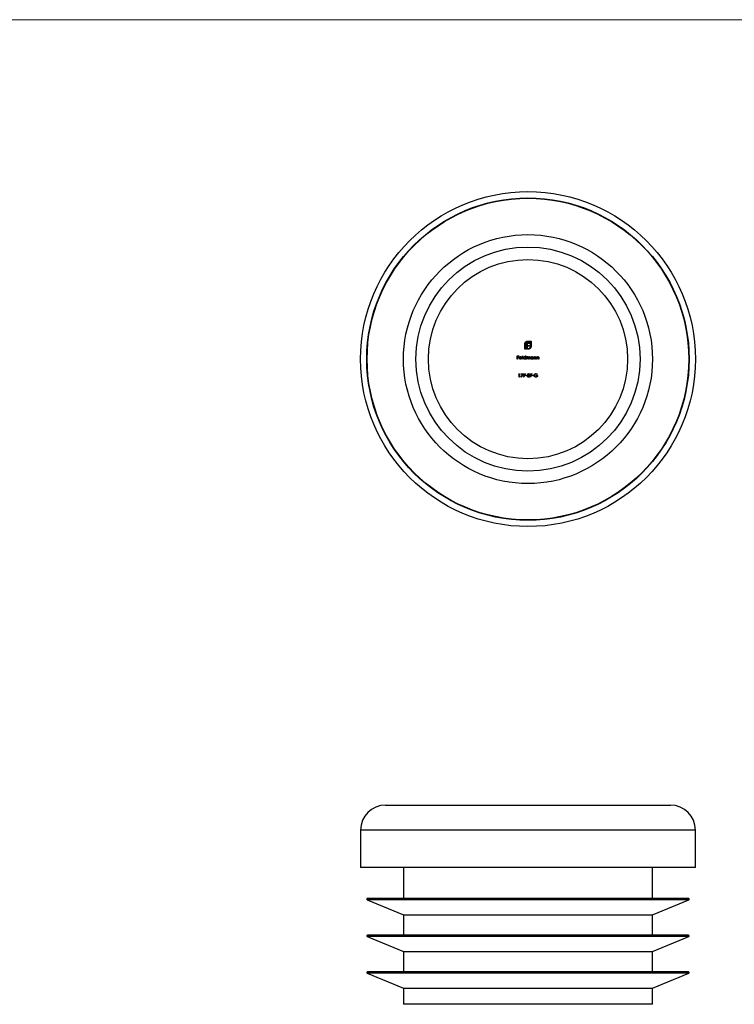
# Model space of a CAD drawing. Units: millimetres. Extents: x 4 to 234, y 4 to 164.
# Drawn here: x 61 to 119, y 85 to 164 of the extents above; entities that cross this region are included whole.
import ezdxf

# ---------------------------------------------------------------- set-up
doc = ezdxf.new("R2010")
doc.units = ezdxf.units.MM
doc.header["$LTSCALE"] = 0.8

msp = doc.modelspace()

# ---------------------------------------------------------------- linework, layer by layer
at = {"color": 7, "linetype": 'Continuous', "lineweight": 18}
msp.add_line((233.6, 164), (4, 164), dxfattribs=at)
at = {"color": 7, "linetype": 'Continuous', "lineweight": 25}
for p, q in [((101.976, 137.537), (101.976, 137.96)), ((102.026, 137.96), (102.026, 137.588)), ((102.095, 137.588), (102.095, 137.883)), ((102.164, 137.895), (102.164, 137.835)), ((102.164, 137.835), (102.357, 137.835)), ((102.164, 137.77), (102.164, 137.537)), ((102.357, 137.77), (102.164, 137.77)), ((102.193, 138.177), (102.473, 138.177)), ((102.423, 138.127), (102.193, 138.127)), ((102.357, 138.002), (102.27, 138.002)), ((102.282, 138.068), (102.357, 138.068)), ((102.357, 138.068), (102.357, 138.002)), ((102.357, 137.835), (102.357, 137.77)), ((102.423, 137.754), (102.423, 138.127)), ((102.473, 138.177), (102.473, 137.754)), ((101.37, 137.002), (101.499, 137.002)), ((101.37, 136.737), (101.37, 137.002)), ((101.394, 136.975), (101.394, 136.893)), ((101.499, 136.975), (101.394, 136.975)), ((101.394, 136.893), (101.499, 136.893)), ((101.394, 136.866), (101.394, 136.737)), ((101.499, 136.866), (101.394, 136.866)), ((101.499, 137.002), (101.499, 136.975)), ((101.499, 136.893), (101.499, 136.866)), ((101.73, 136.829), (101.557, 136.829)), ((101.559, 136.853), (101.706, 136.853)), ((101.774, 137.009), (101.797, 137.009)), ((101.774, 136.737), (101.774, 137.009)), ((101.797, 137.009), (101.797, 136.737)), ((102.164, 137.537), (101.976, 137.537)), ((102.025, 137.009), (102.048, 137.009)), ((102.025, 136.893), (102.025, 137.009)), ((102.026, 137.588), (102.095, 137.588)), ((102.048, 137.009), (102.048, 136.737)), ((102.103, 136.931), (102.126, 136.931)), ((102.103, 136.737), (102.103, 136.931)), ((102.126, 136.931), (102.126, 136.897)), ((102.21, 137.588), (102.257, 137.588)), ((102.21, 137.537), (102.21, 137.588)), ((102.257, 137.537), (102.21, 137.537)), ((102.235, 136.737), (102.235, 136.836)), ((102.367, 136.737), (102.367, 136.842)), ((102.391, 136.842), (102.391, 136.737)), ((102.618, 136.931), (102.642, 136.931)), ((102.618, 136.895), (102.618, 136.931)), ((102.642, 136.931), (102.642, 136.737)), ((102.696, 136.931), (102.72, 136.931)), ((102.696, 136.737), (102.696, 136.931)), ((102.72, 136.931), (102.72, 136.896)), ((102.842, 136.737), (102.842, 136.828)), ((102.866, 136.836), (102.866, 136.737)), ((102.92, 136.931), (102.944, 136.931)), ((102.92, 136.737), (102.92, 136.931)), ((102.944, 136.931), (102.944, 136.896)), ((103.066, 136.737), (103.066, 136.828)), ((103.09, 136.836), (103.09, 136.737)), ((101.394, 136.737), (101.37, 136.737)), ((101.698, 136.799), (101.719, 136.787)), ((101.797, 136.737), (101.774, 136.737)), ((102.025, 136.737), (102.025, 136.771)), ((102.048, 136.737), (102.025, 136.737)), ((102.126, 136.737), (102.103, 136.737)), ((102.126, 136.819), (102.126, 136.737)), ((102.259, 136.737), (102.235, 136.737)), ((102.259, 136.813), (102.259, 136.737)), ((102.391, 136.737), (102.367, 136.737)), ((102.618, 136.737), (102.618, 136.771)), ((102.642, 136.737), (102.618, 136.737)), ((102.72, 136.737), (102.696, 136.737)), ((102.72, 136.807), (102.72, 136.737)), ((102.866, 136.737), (102.842, 136.737)), ((102.944, 136.737), (102.92, 136.737)), ((102.944, 136.807), (102.944, 136.737)), ((103.09, 136.737), (103.066, 136.737)), ((101.487, 135.534), (101.503, 135.561)), ((101.528, 135.534), (101.487, 135.534)), ((101.503, 135.561), (101.551, 135.561)), ((101.528, 135.296), (101.528, 135.534)), ((101.551, 135.296), (101.528, 135.296)), ((101.551, 135.561), (101.551, 135.296)), ((101.667, 135.561), (101.83, 135.561)), ((101.667, 135.534), (101.667, 135.561)), ((101.789, 135.534), (101.667, 135.534)), ((101.67, 135.301), (101.789, 135.534)), ((101.691, 135.29), (101.67, 135.301)), ((101.83, 135.561), (101.691, 135.29)), ((101.87, 135.561), (102.033, 135.561)), ((101.87, 135.534), (101.87, 135.561)), ((101.993, 135.534), (101.87, 135.534)), ((101.874, 135.301), (101.993, 135.534)), ((101.894, 135.29), (101.874, 135.301)), ((102.033, 135.561), (101.894, 135.29)), ((102.057, 135.412), (102.159, 135.412)), ((102.057, 135.385), (102.057, 135.412)), ((102.159, 135.385), (102.057, 135.385)), ((102.159, 135.412), (102.159, 135.385)), ((102.179, 135.296), (102.282, 135.406)), ((102.359, 135.296), (102.179, 135.296)), ((102.213, 135.48), (102.189, 135.48)), ((102.302, 135.394), (102.236, 135.324)), ((102.236, 135.324), (102.359, 135.324)), ((102.359, 135.324), (102.359, 135.296)), ((102.399, 135.561), (102.562, 135.561)), ((102.399, 135.534), (102.399, 135.561)), ((102.522, 135.534), (102.399, 135.534)), ((102.403, 135.301), (102.522, 135.534)), ((102.423, 135.29), (102.403, 135.301)), ((102.562, 135.561), (102.423, 135.29)), ((102.586, 135.412), (102.688, 135.412)), ((102.586, 135.385), (102.586, 135.412)), ((102.688, 135.385), (102.586, 135.385)), ((102.688, 135.412), (102.688, 135.385)), ((102.885, 135.425), (102.996, 135.425)), ((102.885, 135.398), (102.885, 135.425)), ((102.973, 135.398), (102.885, 135.398)), ((102.98, 135.516), (102.959, 135.497)), ((90.776, 100.91), (102.226, 100.91)), ((102.226, 100.91), (113.676, 100.91)), ((88.776, 98.91), (88.776, 95.91)), ((115.676, 95.91), (115.676, 98.91)), ((115.676, 95.91), (88.776, 95.91)), ((92.226, 95.91), (92.226, 93.41)), ((112.226, 93.41), (112.226, 95.91)), ((115.126, 93.41), (89.326, 93.41)), ((89.307, 93.314), (92.226, 92.11)), ((112.226, 92.11), (115.146, 93.314)), ((92.226, 92.11), (92.226, 90.46)), ((92.226, 92.11), (112.226, 92.11)), ((112.226, 90.46), (112.226, 92.11)), ((89.307, 90.364), (92.226, 89.16)), ((115.126, 90.46), (89.326, 90.46)), ((112.226, 89.16), (115.146, 90.364)), ((92.226, 89.16), (92.226, 87.51)), ((92.226, 89.16), (112.226, 89.16)), ((112.226, 87.51), (112.226, 89.16)), ((89.307, 87.414), (92.226, 86.21)), ((115.126, 87.51), (89.326, 87.51)), ((112.226, 86.21), (115.146, 87.414)), ((92.226, 86.21), (92.226, 84.91)), ((92.226, 86.21), (112.226, 86.21)), ((112.226, 84.91), (112.226, 86.21)), ((112.226, 84.91), (92.226, 84.91))]:
    msp.add_line(p, q, dxfattribs=at)
at = {"color": 8, "linetype": 'Continuous', "lineweight": 25}
for p, q in [((102.226, 98.91), (88.776, 98.91)), ((115.676, 98.91), (102.226, 98.91)), ((115.146, 93.314), (89.307, 93.314)), ((115.146, 90.364), (89.307, 90.364)), ((115.146, 87.414), (89.307, 87.414))]:
    msp.add_line(p, q, dxfattribs=at)
at = {"color": 7, "linetype": 'Continuous', "lineweight": 25}
for radius in [13.45, 12.95, 12.919, 10, 9, 8]:
    msp.add_circle((102.226, 136.737), radius, dxfattribs=at)
for centre, radius, start, end in [((90.776, 98.91), 2, 90, 180), ((113.676, 98.91), 2, 0, 90), ((89.326, 93.36), 0.05, 90, 247.5895), ((115.126, 93.36), 0.05, 292.4105, 90), ((89.326, 90.41), 0.05, 90, 247.5895), ((115.126, 90.41), 0.05, 292.4105, 90), ((89.326, 87.46), 0.05, 90, 247.5895), ((115.126, 87.46), 0.05, 292.4105, 90)]:
    msp.add_arc(centre, radius, start, end, dxfattribs=at)
for points, knots in [([(101.976, 137.96), (101.976, 137.965), (101.976, 137.975), (101.978, 137.989), (101.98, 138.003), (101.983, 138.016), (101.987, 138.029), (101.992, 138.042), (101.998, 138.055), (102.002, 138.063), (102.004, 138.067)], [0, 0, 0, 0, 0.1288, 0.254741, 0.380424, 0.504505, 0.627058, 0.750037, 0.87449, 1, 1, 1, 1]), ([(102.004, 138.067), (102.009, 138.075), (102.019, 138.09), (102.036, 138.111), (102.056, 138.129), (102.071, 138.139), (102.078, 138.144)], [0, 0, 0, 0, 0.254826, 0.504288, 0.751348, 1, 1, 1, 1]), ([(102.075, 138.077), (102.071, 138.073), (102.063, 138.065), (102.053, 138.052), (102.045, 138.038), (102.038, 138.024), (102.033, 138.009), (102.029, 137.993), (102.027, 137.977), (102.026, 137.966), (102.026, 137.96)], [0, 0, 0, 0, 0.129915, 0.255445, 0.378155, 0.500435, 0.622184, 0.744977, 0.870585, 1, 1, 1, 1]), ([(102.193, 138.127), (102.187, 138.127), (102.176, 138.126), (102.16, 138.124), (102.144, 138.12), (102.129, 138.115), (102.114, 138.108), (102.1, 138.099), (102.087, 138.089), (102.079, 138.081), (102.075, 138.077)], [0, 0, 0, 0, 0.128192, 0.253581, 0.375445, 0.496964, 0.619391, 0.743632, 0.869932, 1, 1, 1, 1]), ([(102.078, 138.144), (102.082, 138.147), (102.091, 138.152), (102.104, 138.158), (102.118, 138.164), (102.127, 138.167), (102.132, 138.169)], [0, 0, 0, 0, 0.2494, 0.49827, 0.747737, 1, 1, 1, 1]), ([(102.095, 137.883), (102.095, 137.891), (102.095, 137.906), (102.097, 137.927), (102.101, 137.946), (102.104, 137.959), (102.106, 137.965)], [0, 0, 0, 0, 0.275237, 0.531322, 0.773051, 1, 1, 1, 1]), ([(102.106, 137.965), (102.108, 137.97), (102.112, 137.981), (102.12, 137.996), (102.129, 138.01), (102.137, 138.018), (102.141, 138.022)], [0, 0, 0, 0, 0.2650466, 0.5182727, 0.7624608, 1, 1, 1, 1]), ([(102.132, 138.169), (102.137, 138.17), (102.147, 138.173), (102.162, 138.175), (102.177, 138.177), (102.187, 138.177), (102.193, 138.177)], [0, 0, 0, 0, 0.249899, 0.497823, 0.747495, 1, 1, 1, 1]), ([(102.141, 138.022), (102.145, 138.026), (102.153, 138.033), (102.167, 138.043), (102.183, 138.051), (102.194, 138.055), (102.2, 138.057)], [0, 0, 0, 0, 0.241121, 0.485131, 0.736363, 1, 1, 1, 1]), ([(102.171, 137.941), (102.17, 137.937), (102.167, 137.93), (102.166, 137.919), (102.164, 137.907), (102.164, 137.899), (102.164, 137.895)], [0, 0, 0, 0, 0.229658, 0.472889, 0.727659, 1, 1, 1, 1]), ([(102.192, 137.974), (102.189, 137.972), (102.185, 137.967), (102.18, 137.959), (102.174, 137.95), (102.172, 137.944), (102.171, 137.941)], [0, 0, 0, 0, 0.2455892, 0.4905057, 0.7406289, 1, 1, 1, 1]), ([(102.225, 137.995), (102.221, 137.994), (102.215, 137.991), (102.207, 137.987), (102.199, 137.981), (102.194, 137.977), (102.192, 137.974)], [0, 0, 0, 0, 0.252455, 0.50314, 0.749486, 1, 1, 1, 1]), ([(102.2, 138.057), (102.206, 138.058), (102.218, 138.062), (102.238, 138.065), (102.259, 138.068), (102.274, 138.068), (102.282, 138.068)], [0, 0, 0, 0, 0.225215, 0.465909, 0.724328, 1, 1, 1, 1]), ([(102.27, 138.002), (102.266, 138.002), (102.258, 138.002), (102.246, 138.001), (102.235, 137.998), (102.228, 137.996), (102.225, 137.995)], [0, 0, 0, 0, 0.266397, 0.520201, 0.765904, 1, 1, 1, 1]), ([(102.257, 137.588), (102.262, 137.588), (102.273, 137.588), (102.29, 137.591), (102.305, 137.594), (102.32, 137.6), (102.335, 137.607), (102.348, 137.615), (102.362, 137.625), (102.37, 137.632), (102.374, 137.636)], [0, 0, 0, 0, 0.129415, 0.255023, 0.377816, 0.499565, 0.621845, 0.744555, 0.870085, 1, 1, 1, 1]), ([(102.44, 137.641), (102.435, 137.633), (102.426, 137.618), (102.407, 137.598), (102.387, 137.58), (102.371, 137.571), (102.363, 137.566)], [0, 0, 0, 0, 0.250211, 0.497676, 0.746554, 1, 1, 1, 1]), ([(102.374, 137.636), (102.378, 137.64), (102.385, 137.649), (102.395, 137.662), (102.404, 137.676), (102.411, 137.69), (102.416, 137.705), (102.42, 137.721), (102.423, 137.738), (102.423, 137.749), (102.423, 137.754)], [0, 0, 0, 0, 0.130068, 0.256368, 0.380609, 0.503036, 0.624555, 0.746419, 0.871808, 1, 1, 1, 1]), ([(102.465, 137.693), (102.463, 137.689), (102.46, 137.679), (102.454, 137.666), (102.448, 137.653), (102.443, 137.645), (102.44, 137.641)], [0, 0, 0, 0, 0.253169, 0.503561, 0.75143, 1, 1, 1, 1]), ([(102.473, 137.754), (102.473, 137.749), (102.473, 137.739), (102.471, 137.723), (102.469, 137.708), (102.466, 137.698), (102.465, 137.693)], [0, 0, 0, 0, 0.252505, 0.502177, 0.750101, 1, 1, 1, 1]), ([(101.533, 136.834), (101.533, 136.837), (101.533, 136.842), (101.534, 136.851), (101.536, 136.86), (101.538, 136.868), (101.541, 136.876), (101.545, 136.884), (101.55, 136.891), (101.553, 136.896), (101.555, 136.898)], [0, 0, 0, 0, 0.128045, 0.253768, 0.377428, 0.500551, 0.623296, 0.746578, 0.872348, 1, 1, 1, 1]), ([(101.63, 136.734), (101.626, 136.734), (101.619, 136.734), (101.609, 136.736), (101.599, 136.738), (101.589, 136.741), (101.581, 136.746), (101.573, 136.751), (101.565, 136.757), (101.558, 136.765), (101.552, 136.772), (101.547, 136.78), (101.543, 136.789), (101.539, 136.797), (101.536, 136.806), (101.534, 136.815), (101.533, 136.824), (101.533, 136.83), (101.533, 136.834)], [0, 0, 0, 0, 0.071579, 0.139629, 0.204797, 0.268135, 0.329814, 0.391301, 0.453434, 0.516552, 0.579631, 0.641119, 0.701294, 0.76081, 0.819932, 0.87892, 0.938983, 1, 1, 1, 1]), ([(101.555, 136.898), (101.557, 136.901), (101.562, 136.907), (101.57, 136.914), (101.579, 136.92), (101.588, 136.925), (101.598, 136.929), (101.608, 136.932), (101.619, 136.934), (101.627, 136.934), (101.631, 136.934)], [0, 0, 0, 0, 0.128835, 0.253589, 0.374643, 0.49534, 0.616325, 0.739759, 0.866842, 1, 1, 1, 1]), ([(101.557, 136.829), (101.557, 136.827), (101.557, 136.821), (101.558, 136.814), (101.56, 136.807), (101.562, 136.801), (101.565, 136.794), (101.568, 136.788), (101.573, 136.783), (101.577, 136.778), (101.582, 136.773), (101.588, 136.769), (101.594, 136.766), (101.6, 136.763), (101.606, 136.76), (101.613, 136.759), (101.62, 136.758), (101.625, 136.758), (101.627, 136.758)], [0, 0, 0, 0, 0.068385, 0.134476, 0.198391, 0.260753, 0.321829, 0.383037, 0.444653, 0.507398, 0.569825, 0.630778, 0.690929, 0.750945, 0.811049, 0.872331, 0.935004, 1, 1, 1, 1]), ([(101.582, 136.892), (101.581, 136.891), (101.578, 136.889), (101.575, 136.885), (101.572, 136.881), (101.569, 136.876), (101.566, 136.871), (101.563, 136.865), (101.561, 136.859), (101.56, 136.855), (101.559, 136.853)], [0, 0, 0, 0, 0.109984, 0.22258, 0.3385, 0.458709, 0.585535, 0.717518, 0.854667, 1, 1, 1, 1]), ([(101.632, 136.91), (101.629, 136.91), (101.625, 136.91), (101.618, 136.909), (101.611, 136.908), (101.605, 136.906), (101.599, 136.903), (101.593, 136.9), (101.587, 136.897), (101.584, 136.894), (101.582, 136.892)], [0, 0, 0, 0, 0.131092, 0.259141, 0.384162, 0.505992, 0.629098, 0.750669, 0.874039, 1, 1, 1, 1]), ([(101.631, 136.934), (101.635, 136.934), (101.642, 136.934), (101.654, 136.932), (101.664, 136.929), (101.675, 136.925), (101.684, 136.92), (101.693, 136.913), (101.701, 136.905), (101.706, 136.899), (101.708, 136.896)], [0, 0, 0, 0, 0.13204, 0.259033, 0.38188, 0.502258, 0.622752, 0.744743, 0.870109, 1, 1, 1, 1]), ([(101.706, 136.853), (101.705, 136.856), (101.703, 136.862), (101.7, 136.87), (101.696, 136.878), (101.691, 136.884), (101.686, 136.89), (101.68, 136.895), (101.673, 136.9), (101.665, 136.903), (101.657, 136.907), (101.649, 136.909), (101.641, 136.91), (101.635, 136.91), (101.632, 136.91)], [0, 0, 0, 0, 0.09624, 0.185231, 0.267501, 0.3444, 0.419595, 0.496891, 0.576638, 0.660268, 0.745387, 0.83004, 0.914474, 1, 1, 1, 1]), ([(101.708, 136.896), (101.71, 136.894), (101.714, 136.889), (101.718, 136.882), (101.721, 136.874), (101.724, 136.866), (101.727, 136.857), (101.728, 136.848), (101.729, 136.839), (101.729, 136.832), (101.73, 136.829)], [0, 0, 0, 0, 0.118522, 0.236255, 0.356174, 0.47725, 0.60154, 0.729618, 0.862158, 1, 1, 1, 1]), ([(101.845, 136.835), (101.845, 136.838), (101.845, 136.845), (101.847, 136.854), (101.849, 136.864), (101.852, 136.873), (101.856, 136.882), (101.862, 136.89), (101.868, 136.898), (101.875, 136.905), (101.882, 136.912), (101.89, 136.918), (101.899, 136.923), (101.907, 136.927), (101.917, 136.93), (101.926, 136.933), (101.936, 136.934), (101.943, 136.934), (101.946, 136.934)], [0, 0, 0, 0, 0.063775, 0.126079, 0.186904, 0.247574, 0.308003, 0.369132, 0.432033, 0.496791, 0.561611, 0.624914, 0.686726, 0.748079, 0.809582, 0.871631, 0.934886, 1, 1, 1, 1]), ([(101.946, 136.734), (101.942, 136.734), (101.936, 136.734), (101.926, 136.736), (101.916, 136.738), (101.907, 136.741), (101.898, 136.745), (101.89, 136.75), (101.882, 136.756), (101.874, 136.763), (101.867, 136.771), (101.861, 136.779), (101.856, 136.787), (101.852, 136.796), (101.849, 136.805), (101.847, 136.815), (101.845, 136.824), (101.845, 136.831), (101.845, 136.835)], [0, 0, 0, 0, 0.06462, 0.127433, 0.189004, 0.24993, 0.310668, 0.372329, 0.434939, 0.499576, 0.564191, 0.626735, 0.688109, 0.749294, 0.810331, 0.871901, 0.935046, 1, 1, 1, 1]), ([(101.947, 136.91), (101.943, 136.91), (101.936, 136.91), (101.926, 136.908), (101.917, 136.905), (101.908, 136.901), (101.899, 136.895), (101.891, 136.889), (101.885, 136.881), (101.879, 136.873), (101.874, 136.864), (101.871, 136.854), (101.869, 136.844), (101.869, 136.838), (101.869, 136.834)], [0, 0, 0, 0, 0.085921, 0.169593, 0.252476, 0.336244, 0.419505, 0.502036, 0.584775, 0.669846, 0.754185, 0.836658, 0.91801, 1, 1, 1, 1]), ([(101.869, 136.834), (101.869, 136.831), (101.869, 136.825), (101.871, 136.815), (101.874, 136.805), (101.879, 136.796), (101.885, 136.788), (101.892, 136.78), (101.899, 136.773), (101.908, 136.768), (101.917, 136.763), (101.927, 136.76), (101.936, 136.758), (101.943, 136.758), (101.947, 136.758)], [0, 0, 0, 0, 0.081589, 0.162859, 0.245484, 0.330807, 0.416493, 0.499893, 0.583048, 0.667158, 0.751312, 0.833785, 0.916256, 1, 1, 1, 1]), ([(101.946, 136.934), (101.95, 136.934), (101.958, 136.934), (101.969, 136.932), (101.98, 136.929), (101.99, 136.924), (102, 136.918), (102.009, 136.911), (102.017, 136.903), (102.022, 136.897), (102.025, 136.893)], [0, 0, 0, 0, 0.128884, 0.252985, 0.37421, 0.494102, 0.614753, 0.738511, 0.866243, 1, 1, 1, 1]), ([(102.025, 136.834), (102.025, 136.836), (102.024, 136.842), (102.023, 136.849), (102.022, 136.857), (102.019, 136.864), (102.016, 136.871), (102.012, 136.877), (102.007, 136.883), (102.002, 136.889), (101.996, 136.894), (101.99, 136.898), (101.984, 136.902), (101.977, 136.905), (101.97, 136.908), (101.962, 136.909), (101.955, 136.91), (101.949, 136.91), (101.947, 136.91)], [0, 0, 0, 0, 0.065634, 0.129188, 0.191219, 0.251913, 0.312507, 0.373494, 0.435152, 0.498741, 0.562095, 0.624187, 0.685476, 0.746097, 0.807612, 0.869967, 0.933951, 1, 1, 1, 1]), ([(101.947, 136.758), (101.95, 136.758), (101.957, 136.758), (101.967, 136.76), (101.977, 136.763), (101.986, 136.768), (101.995, 136.773), (102.003, 136.779), (102.009, 136.787), (102.015, 136.795), (102.019, 136.804), (102.022, 136.813), (102.024, 136.823), (102.025, 136.83), (102.025, 136.834)], [0, 0, 0, 0, 0.084802, 0.168664, 0.252552, 0.33824, 0.423103, 0.505556, 0.586176, 0.667136, 0.748499, 0.830452, 0.913456, 1, 1, 1, 1]), ([(102.126, 136.897), (102.129, 136.9), (102.133, 136.906), (102.139, 136.913), (102.146, 136.92), (102.151, 136.923), (102.153, 136.924)], [0, 0, 0, 0, 0.283595, 0.543395, 0.780646, 1, 1, 1, 1]), ([(102.189, 136.91), (102.186, 136.91), (102.18, 136.91), (102.172, 136.908), (102.164, 136.905), (102.156, 136.9), (102.149, 136.895), (102.143, 136.888), (102.138, 136.881), (102.134, 136.874), (102.132, 136.868), (102.13, 136.862), (102.129, 136.856), (102.128, 136.85), (102.127, 136.843), (102.127, 136.836), (102.126, 136.827), (102.126, 136.822), (102.126, 136.819)], [0, 0, 0, 0, 0.068677, 0.136871, 0.206114, 0.277538, 0.349772, 0.421251, 0.492911, 0.567027, 0.606614, 0.649704, 0.697303, 0.749086, 0.804881, 0.865485, 0.930237, 1, 1, 1, 1]), ([(102.153, 136.924), (102.156, 136.926), (102.163, 136.929), (102.173, 136.932), (102.183, 136.934), (102.19, 136.934), (102.193, 136.934)], [0, 0, 0, 0, 0.253734, 0.503035, 0.750014, 1, 1, 1, 1]), ([(102.235, 136.836), (102.235, 136.839), (102.235, 136.844), (102.235, 136.852), (102.234, 136.859), (102.234, 136.865), (102.233, 136.87), (102.233, 136.875), (102.232, 136.879), (102.23, 136.884), (102.228, 136.889), (102.225, 136.894), (102.22, 136.899), (102.215, 136.903), (102.209, 136.906), (102.203, 136.909), (102.196, 136.91), (102.191, 136.91), (102.189, 136.91)], [0, 0, 0, 0, 0.08253, 0.158779, 0.227738, 0.289946, 0.345499, 0.393896, 0.436374, 0.472122, 0.536384, 0.599078, 0.661948, 0.726311, 0.791771, 0.858647, 0.927305, 1, 1, 1, 1]), ([(102.193, 136.934), (102.195, 136.934), (102.2, 136.934), (102.207, 136.933), (102.214, 136.931), (102.22, 136.929), (102.226, 136.926), (102.231, 136.922), (102.236, 136.918), (102.241, 136.914), (102.245, 136.909), (102.248, 136.903), (102.252, 136.895), (102.254, 136.89), (102.255, 136.888)], [0, 0, 0, 0, 0.084152, 0.166532, 0.248836, 0.331246, 0.412957, 0.490494, 0.566156, 0.639987, 0.716765, 0.802144, 0.895833, 1, 1, 1, 1]), ([(102.255, 136.888), (102.256, 136.889), (102.258, 136.893), (102.261, 136.898), (102.265, 136.903), (102.268, 136.908), (102.272, 136.912), (102.277, 136.916), (102.281, 136.919), (102.287, 136.923), (102.295, 136.928), (102.305, 136.931), (102.315, 136.934), (102.322, 136.934), (102.326, 136.934)], [0, 0, 0, 0, 0.0717661, 0.1412255, 0.2091159, 0.2748397, 0.3394829, 0.4024763, 0.4649419, 0.5268326, 0.6474148, 0.7655615, 0.8816151, 1, 1, 1, 1]), ([(102.363, 137.566), (102.359, 137.564), (102.351, 137.559), (102.338, 137.553), (102.326, 137.548), (102.312, 137.545), (102.299, 137.541), (102.285, 137.539), (102.271, 137.538), (102.261, 137.538), (102.257, 137.537)], [0, 0, 0, 0, 0.1255102, 0.2499629, 0.3729415, 0.495495, 0.6195755, 0.7452593, 0.8712004, 1, 1, 1, 1]), ([(102.321, 136.91), (102.318, 136.91), (102.312, 136.91), (102.304, 136.908), (102.296, 136.905), (102.288, 136.9), (102.281, 136.894), (102.275, 136.888), (102.27, 136.88), (102.266, 136.873), (102.264, 136.867), (102.262, 136.861), (102.261, 136.855), (102.26, 136.848), (102.26, 136.84), (102.259, 136.832), (102.259, 136.822), (102.259, 136.816), (102.259, 136.813)], [0, 0, 0, 0, 0.068158, 0.134707, 0.201865, 0.270788, 0.340024, 0.408083, 0.476813, 0.547346, 0.58564, 0.628865, 0.677153, 0.730803, 0.789807, 0.854325, 0.924365, 1, 1, 1, 1]), ([(102.367, 136.842), (102.367, 136.845), (102.367, 136.85), (102.367, 136.856), (102.367, 136.863), (102.366, 136.868), (102.366, 136.873), (102.365, 136.878), (102.364, 136.881), (102.362, 136.886), (102.36, 136.89), (102.357, 136.895), (102.352, 136.9), (102.347, 136.904), (102.342, 136.907), (102.335, 136.909), (102.329, 136.91), (102.324, 136.91), (102.321, 136.91)], [0, 0, 0, 0, 0.078343, 0.150563, 0.216151, 0.27568, 0.328707, 0.375904, 0.417302, 0.452693, 0.517265, 0.581217, 0.645322, 0.712024, 0.78013, 0.850218, 0.922649, 1, 1, 1, 1]), ([(102.326, 136.934), (102.329, 136.934), (102.335, 136.934), (102.344, 136.932), (102.353, 136.929), (102.361, 136.924), (102.368, 136.919), (102.374, 136.912), (102.38, 136.905), (102.383, 136.897), (102.385, 136.891), (102.387, 136.886), (102.388, 136.88), (102.389, 136.873), (102.39, 136.866), (102.391, 136.859), (102.391, 136.851), (102.391, 136.845), (102.391, 136.842)], [0, 0, 0, 0, 0.075604, 0.147965, 0.218797, 0.28947, 0.359724, 0.429708, 0.500497, 0.574429, 0.613947, 0.657155, 0.703973, 0.754939, 0.809707, 0.868833, 0.932385, 1, 1, 1, 1]), ([(102.438, 136.835), (102.439, 136.838), (102.439, 136.845), (102.44, 136.854), (102.443, 136.864), (102.446, 136.873), (102.45, 136.882), (102.455, 136.89), (102.461, 136.898), (102.468, 136.905), (102.476, 136.912), (102.484, 136.918), (102.492, 136.923), (102.501, 136.927), (102.51, 136.93), (102.52, 136.933), (102.53, 136.934), (102.537, 136.934), (102.54, 136.934)], [0, 0, 0, 0, 0.063775, 0.126079, 0.186904, 0.247574, 0.308003, 0.369132, 0.432033, 0.496791, 0.561611, 0.624914, 0.686726, 0.748079, 0.809582, 0.871631, 0.934886, 1, 1, 1, 1]), ([(102.539, 136.734), (102.536, 136.734), (102.529, 136.734), (102.519, 136.736), (102.51, 136.738), (102.501, 136.741), (102.492, 136.745), (102.483, 136.75), (102.475, 136.756), (102.468, 136.763), (102.461, 136.771), (102.455, 136.779), (102.45, 136.787), (102.446, 136.796), (102.442, 136.805), (102.44, 136.815), (102.439, 136.824), (102.439, 136.831), (102.438, 136.835)], [0, 0, 0, 0, 0.06462, 0.127433, 0.189004, 0.24993, 0.310668, 0.372329, 0.434939, 0.499576, 0.564191, 0.626735, 0.688109, 0.749294, 0.810331, 0.871901, 0.935046, 1, 1, 1, 1]), ([(102.54, 136.91), (102.537, 136.91), (102.53, 136.91), (102.52, 136.908), (102.51, 136.905), (102.501, 136.901), (102.493, 136.895), (102.485, 136.889), (102.478, 136.881), (102.473, 136.873), (102.468, 136.864), (102.465, 136.854), (102.463, 136.844), (102.462, 136.838), (102.462, 136.834)], [0, 0, 0, 0, 0.085921, 0.169593, 0.252476, 0.336244, 0.419505, 0.502036, 0.584775, 0.669846, 0.754185, 0.836658, 0.91801, 1, 1, 1, 1]), ([(102.462, 136.834), (102.462, 136.831), (102.463, 136.825), (102.465, 136.815), (102.468, 136.805), (102.473, 136.796), (102.478, 136.788), (102.485, 136.78), (102.493, 136.773), (102.501, 136.768), (102.511, 136.763), (102.52, 136.76), (102.53, 136.758), (102.537, 136.758), (102.54, 136.758)], [0, 0, 0, 0, 0.081589, 0.162859, 0.245484, 0.330807, 0.416493, 0.499893, 0.583048, 0.667158, 0.751312, 0.833785, 0.916256, 1, 1, 1, 1]), ([(102.54, 136.934), (102.544, 136.934), (102.552, 136.934), (102.563, 136.932), (102.574, 136.929), (102.584, 136.925), (102.594, 136.92), (102.602, 136.913), (102.611, 136.905), (102.616, 136.898), (102.618, 136.895)], [0, 0, 0, 0, 0.129862, 0.254654, 0.376015, 0.495255, 0.614798, 0.738106, 0.865196, 1, 1, 1, 1]), ([(102.618, 136.834), (102.618, 136.836), (102.618, 136.842), (102.617, 136.849), (102.615, 136.857), (102.613, 136.864), (102.61, 136.871), (102.606, 136.877), (102.601, 136.883), (102.596, 136.889), (102.59, 136.894), (102.584, 136.898), (102.577, 136.902), (102.571, 136.905), (102.564, 136.908), (102.556, 136.909), (102.548, 136.91), (102.543, 136.91), (102.54, 136.91)], [0, 0, 0, 0, 0.0656338, 0.1291881, 0.1912187, 0.2519128, 0.3125075, 0.3734944, 0.4351516, 0.4987415, 0.5620952, 0.6241866, 0.6854757, 0.7460968, 0.8076116, 0.8699666, 0.933951, 1, 1, 1, 1]), ([(102.54, 136.758), (102.544, 136.758), (102.55, 136.758), (102.56, 136.76), (102.57, 136.763), (102.58, 136.768), (102.588, 136.773), (102.596, 136.779), (102.603, 136.787), (102.608, 136.795), (102.613, 136.804), (102.616, 136.813), (102.618, 136.823), (102.618, 136.83), (102.618, 136.834)], [0, 0, 0, 0, 0.084802, 0.168664, 0.252552, 0.33824, 0.423103, 0.505556, 0.586176, 0.667136, 0.748499, 0.830452, 0.913456, 1, 1, 1, 1]), ([(102.72, 136.896), (102.723, 136.899), (102.727, 136.905), (102.736, 136.913), (102.744, 136.92), (102.753, 136.925), (102.763, 136.929), (102.773, 136.932), (102.783, 136.934), (102.79, 136.934), (102.794, 136.934)], [0, 0, 0, 0, 0.140976, 0.273569, 0.398988, 0.51993, 0.63811, 0.756589, 0.87686, 1, 1, 1, 1]), ([(102.724, 136.859), (102.723, 136.858), (102.723, 136.855), (102.722, 136.85), (102.721, 136.845), (102.721, 136.839), (102.721, 136.832), (102.72, 136.825), (102.72, 136.816), (102.72, 136.81), (102.72, 136.807)], [0, 0, 0, 0, 0.076995, 0.167615, 0.271052, 0.38946, 0.520843, 0.666399, 0.826094, 1, 1, 1, 1]), ([(102.789, 136.91), (102.788, 136.91), (102.784, 136.91), (102.778, 136.91), (102.773, 136.908), (102.767, 136.907), (102.762, 136.905), (102.757, 136.902), (102.752, 136.899), (102.748, 136.896), (102.743, 136.892), (102.739, 136.888), (102.736, 136.884), (102.733, 136.879), (102.73, 136.875), (102.727, 136.87), (102.725, 136.865), (102.724, 136.861), (102.724, 136.859)], [0, 0, 0, 0, 0.0639861, 0.1266269, 0.1889844, 0.2502302, 0.3123512, 0.3745736, 0.4381475, 0.5029204, 0.5679741, 0.6307713, 0.6929346, 0.7543975, 0.8152184, 0.8761169, 0.9380146, 1, 1, 1, 1]), ([(102.839, 136.872), (102.839, 136.875), (102.837, 136.881), (102.833, 136.889), (102.828, 136.896), (102.822, 136.901), (102.816, 136.905), (102.808, 136.908), (102.799, 136.91), (102.793, 136.91), (102.789, 136.91)], [0, 0, 0, 0, 0.13552, 0.260833, 0.378476, 0.493178, 0.609281, 0.729981, 0.859261, 1, 1, 1, 1]), ([(102.794, 136.934), (102.797, 136.934), (102.804, 136.934), (102.814, 136.932), (102.824, 136.928), (102.833, 136.924), (102.841, 136.918), (102.848, 136.911), (102.853, 136.903), (102.857, 136.895), (102.86, 136.889), (102.861, 136.883), (102.863, 136.877), (102.864, 136.87), (102.865, 136.862), (102.865, 136.854), (102.866, 136.845), (102.866, 136.839), (102.866, 136.836)], [0, 0, 0, 0, 0.07724, 0.151178, 0.223488, 0.295543, 0.366976, 0.437131, 0.507044, 0.57856, 0.616614, 0.658756, 0.704491, 0.754803, 0.809332, 0.868274, 0.932073, 1, 1, 1, 1]), ([(102.842, 136.828), (102.842, 136.831), (102.842, 136.836), (102.842, 136.843), (102.842, 136.85), (102.842, 136.856), (102.841, 136.861), (102.841, 136.865), (102.84, 136.869), (102.84, 136.871), (102.839, 136.872)], [0, 0, 0, 0, 0.17885, 0.34211, 0.489826, 0.623254, 0.74008, 0.841483, 0.928908, 1, 1, 1, 1]), ([(102.944, 136.896), (102.946, 136.899), (102.951, 136.905), (102.96, 136.913), (102.968, 136.92), (102.977, 136.925), (102.987, 136.929), (102.997, 136.932), (103.007, 136.934), (103.014, 136.934), (103.017, 136.934)], [0, 0, 0, 0, 0.140976, 0.273569, 0.398988, 0.51993, 0.63811, 0.756589, 0.87686, 1, 1, 1, 1]), ([(102.948, 136.859), (102.947, 136.858), (102.947, 136.855), (102.946, 136.85), (102.945, 136.845), (102.945, 136.839), (102.944, 136.832), (102.944, 136.825), (102.944, 136.816), (102.944, 136.81), (102.944, 136.807)], [0, 0, 0, 0, 0.076995, 0.167615, 0.271052, 0.38946, 0.520843, 0.666399, 0.826094, 1, 1, 1, 1]), ([(103.013, 136.91), (103.011, 136.91), (103.008, 136.91), (103.002, 136.91), (102.997, 136.908), (102.991, 136.907), (102.986, 136.905), (102.981, 136.902), (102.976, 136.899), (102.972, 136.896), (102.967, 136.892), (102.963, 136.888), (102.96, 136.884), (102.956, 136.879), (102.954, 136.875), (102.951, 136.87), (102.949, 136.865), (102.948, 136.861), (102.948, 136.859)], [0, 0, 0, 0, 0.0639861, 0.1266269, 0.1889844, 0.2502302, 0.3123512, 0.3745736, 0.4381475, 0.5029204, 0.5679741, 0.6307713, 0.6929346, 0.7543975, 0.8152184, 0.8761169, 0.9380146, 1, 1, 1, 1]), ([(103.063, 136.872), (103.062, 136.875), (103.061, 136.881), (103.057, 136.889), (103.052, 136.896), (103.046, 136.901), (103.039, 136.905), (103.032, 136.908), (103.023, 136.91), (103.017, 136.91), (103.013, 136.91)], [0, 0, 0, 0, 0.13552, 0.260833, 0.378476, 0.493178, 0.609281, 0.729981, 0.859261, 1, 1, 1, 1]), ([(103.017, 136.934), (103.021, 136.934), (103.028, 136.934), (103.038, 136.932), (103.048, 136.928), (103.057, 136.924), (103.065, 136.918), (103.072, 136.911), (103.077, 136.903), (103.081, 136.895), (103.084, 136.889), (103.085, 136.883), (103.087, 136.877), (103.088, 136.87), (103.089, 136.862), (103.089, 136.854), (103.09, 136.845), (103.09, 136.839), (103.09, 136.836)], [0, 0, 0, 0, 0.07724, 0.151178, 0.223488, 0.295543, 0.366976, 0.437131, 0.507044, 0.57856, 0.616614, 0.658756, 0.704491, 0.754803, 0.809332, 0.868274, 0.932073, 1, 1, 1, 1]), ([(103.066, 136.828), (103.066, 136.831), (103.066, 136.836), (103.066, 136.843), (103.066, 136.85), (103.065, 136.856), (103.065, 136.861), (103.064, 136.865), (103.064, 136.869), (103.063, 136.871), (103.063, 136.872)], [0, 0, 0, 0, 0.17885, 0.34211, 0.489826, 0.623254, 0.74008, 0.841483, 0.928908, 1, 1, 1, 1]), ([(101.627, 136.758), (101.629, 136.758), (101.634, 136.758), (101.641, 136.759), (101.648, 136.76), (101.655, 136.762), (101.661, 136.765), (101.667, 136.767), (101.673, 136.771), (101.678, 136.774), (101.683, 136.779), (101.688, 136.784), (101.693, 136.791), (101.697, 136.796), (101.698, 136.799)], [0, 0, 0, 0, 0.082592, 0.163879, 0.245659, 0.327726, 0.40861, 0.485749, 0.559169, 0.630268, 0.705306, 0.792065, 0.889796, 1, 1, 1, 1]), ([(101.719, 136.787), (101.718, 136.784), (101.714, 136.779), (101.709, 136.771), (101.703, 136.764), (101.696, 136.757), (101.69, 136.752), (101.683, 136.747), (101.675, 136.743), (101.667, 136.74), (101.658, 136.737), (101.649, 136.735), (101.64, 136.734), (101.633, 136.734), (101.63, 136.734)], [0, 0, 0, 0, 0.0933699, 0.1816608, 0.2658742, 0.3463548, 0.4245999, 0.5019032, 0.5799921, 0.6584434, 0.7386722, 0.8218941, 0.9088008, 1, 1, 1, 1]), ([(102.025, 136.771), (102.022, 136.768), (102.017, 136.762), (102.008, 136.754), (101.999, 136.748), (101.989, 136.743), (101.979, 136.739), (101.968, 136.736), (101.957, 136.734), (101.95, 136.734), (101.946, 136.734)], [0, 0, 0, 0, 0.134298, 0.262085, 0.38627, 0.507165, 0.6273, 0.748145, 0.87237, 1, 1, 1, 1]), ([(102.618, 136.771), (102.616, 136.768), (102.61, 136.762), (102.602, 136.754), (102.592, 136.748), (102.583, 136.743), (102.572, 136.739), (102.562, 136.736), (102.551, 136.734), (102.543, 136.734), (102.539, 136.734)], [0, 0, 0, 0, 0.134298, 0.262085, 0.38627, 0.507165, 0.6273, 0.748145, 0.87237, 1, 1, 1, 1]), ([(102.189, 135.48), (102.189, 135.483), (102.19, 135.489), (102.191, 135.498), (102.193, 135.507), (102.196, 135.515), (102.2, 135.523), (102.204, 135.53), (102.209, 135.537), (102.215, 135.543), (102.221, 135.549), (102.228, 135.554), (102.235, 135.558), (102.242, 135.562), (102.25, 135.564), (102.258, 135.566), (102.267, 135.568), (102.272, 135.568), (102.275, 135.568)], [0, 0, 0, 0, 0.068791, 0.135103, 0.198979, 0.261904, 0.323495, 0.385195, 0.446969, 0.509765, 0.572251, 0.633405, 0.693251, 0.752583, 0.812579, 0.873275, 0.93555, 1, 1, 1, 1]), ([(102.274, 135.541), (102.272, 135.541), (102.268, 135.541), (102.262, 135.54), (102.256, 135.539), (102.251, 135.537), (102.246, 135.535), (102.241, 135.532), (102.236, 135.528), (102.232, 135.525), (102.228, 135.521), (102.224, 135.516), (102.221, 135.511), (102.219, 135.505), (102.217, 135.5), (102.215, 135.493), (102.214, 135.487), (102.213, 135.482), (102.213, 135.48)], [0, 0, 0, 0, 0.064439, 0.126547, 0.186887, 0.245878, 0.304041, 0.362191, 0.420976, 0.48066, 0.5406, 0.600689, 0.661936, 0.724443, 0.789038, 0.856314, 0.926352, 1, 1, 1, 1]), ([(102.332, 135.487), (102.332, 135.489), (102.331, 135.492), (102.331, 135.498), (102.329, 135.503), (102.328, 135.508), (102.325, 135.512), (102.322, 135.517), (102.319, 135.521), (102.315, 135.525), (102.311, 135.529), (102.306, 135.532), (102.302, 135.535), (102.297, 135.537), (102.291, 135.539), (102.286, 135.54), (102.28, 135.541), (102.276, 135.541), (102.274, 135.541)], [0, 0, 0, 0, 0.061965, 0.122122, 0.180988, 0.239933, 0.299906, 0.359989, 0.421776, 0.486576, 0.551535, 0.615018, 0.677259, 0.73973, 0.80305, 0.866495, 0.931973, 1, 1, 1, 1]), ([(102.275, 135.568), (102.278, 135.568), (102.284, 135.568), (102.292, 135.567), (102.3, 135.565), (102.308, 135.562), (102.315, 135.559), (102.321, 135.555), (102.328, 135.55), (102.333, 135.545), (102.339, 135.539), (102.343, 135.532), (102.347, 135.526), (102.35, 135.519), (102.352, 135.512), (102.354, 135.505), (102.355, 135.497), (102.355, 135.492), (102.355, 135.489)], [0, 0, 0, 0, 0.069475, 0.136517, 0.200789, 0.26383, 0.325735, 0.387291, 0.449509, 0.512968, 0.576275, 0.63758, 0.697903, 0.757172, 0.816599, 0.876653, 0.93729, 1, 1, 1, 1]), ([(102.282, 135.406), (102.284, 135.409), (102.289, 135.414), (102.296, 135.421), (102.302, 135.428), (102.307, 135.434), (102.312, 135.44), (102.316, 135.445), (102.319, 135.45), (102.323, 135.455), (102.326, 135.462), (102.329, 135.47), (102.331, 135.479), (102.332, 135.484), (102.332, 135.487)], [0, 0, 0, 0, 0.110803, 0.212829, 0.306101, 0.390647, 0.466924, 0.534481, 0.593587, 0.644557, 0.7362, 0.825024, 0.911986, 1, 1, 1, 1]), ([(102.355, 135.489), (102.355, 135.486), (102.355, 135.478), (102.353, 135.467), (102.349, 135.457), (102.345, 135.449), (102.341, 135.442), (102.338, 135.436), (102.333, 135.43), (102.328, 135.424), (102.323, 135.417), (102.316, 135.41), (102.309, 135.402), (102.304, 135.397), (102.302, 135.394)], [0, 0, 0, 0, 0.098702, 0.195672, 0.292422, 0.391343, 0.444462, 0.504229, 0.570352, 0.642546, 0.722288, 0.807921, 0.90047, 1, 1, 1, 1]), ([(102.718, 135.429), (102.718, 135.432), (102.718, 135.438), (102.719, 135.447), (102.721, 135.456), (102.723, 135.465), (102.725, 135.474), (102.729, 135.482), (102.732, 135.491), (102.737, 135.499), (102.742, 135.507), (102.747, 135.514), (102.753, 135.521), (102.759, 135.528), (102.765, 135.534), (102.772, 135.54), (102.78, 135.545), (102.788, 135.55), (102.796, 135.554), (102.804, 135.558), (102.813, 135.561), (102.822, 135.563), (102.831, 135.565), (102.841, 135.567), (102.851, 135.568), (102.857, 135.568), (102.861, 135.568)], [0, 0, 0, 0, 0.042039, 0.083544, 0.124643, 0.165303, 0.206171, 0.246971, 0.288329, 0.329987, 0.371797, 0.412738, 0.453459, 0.494001, 0.534381, 0.574952, 0.615892, 0.65725, 0.699007, 0.740486, 0.782325, 0.824567, 0.867041, 0.9105, 0.954619, 1, 1, 1, 1]), ([(102.751, 135.34), (102.748, 135.343), (102.743, 135.349), (102.736, 135.36), (102.731, 135.37), (102.726, 135.381), (102.723, 135.393), (102.72, 135.404), (102.719, 135.417), (102.718, 135.425), (102.718, 135.429)], [0, 0, 0, 0, 0.127896, 0.253668, 0.376738, 0.499344, 0.621999, 0.745699, 0.871345, 1, 1, 1, 1]), ([(102.86, 135.541), (102.857, 135.541), (102.852, 135.541), (102.845, 135.54), (102.837, 135.539), (102.83, 135.537), (102.822, 135.535), (102.815, 135.532), (102.808, 135.529), (102.801, 135.526), (102.794, 135.522), (102.788, 135.517), (102.782, 135.513), (102.776, 135.508), (102.771, 135.503), (102.766, 135.497), (102.761, 135.491), (102.757, 135.485), (102.754, 135.478), (102.751, 135.472), (102.748, 135.465), (102.746, 135.458), (102.744, 135.451), (102.743, 135.444), (102.742, 135.437), (102.742, 135.432), (102.742, 135.43)], [0, 0, 0, 0, 0.042841, 0.085571, 0.127719, 0.170068, 0.212787, 0.255482, 0.298877, 0.342861, 0.386528, 0.429532, 0.471886, 0.513729, 0.555082, 0.596535, 0.63812, 0.679822, 0.721331, 0.761888, 0.802199, 0.841806, 0.88106, 0.920633, 0.960101, 1, 1, 1, 1]), ([(102.742, 135.43), (102.742, 135.428), (102.742, 135.423), (102.743, 135.415), (102.744, 135.408), (102.746, 135.401), (102.748, 135.394), (102.751, 135.387), (102.755, 135.38), (102.758, 135.374), (102.763, 135.367), (102.767, 135.361), (102.773, 135.355), (102.778, 135.35), (102.784, 135.345), (102.79, 135.34), (102.797, 135.336), (102.804, 135.332), (102.811, 135.328), (102.819, 135.325), (102.826, 135.323), (102.834, 135.321), (102.842, 135.319), (102.851, 135.318), (102.859, 135.317), (102.865, 135.317), (102.867, 135.317)], [0, 0, 0, 0, 0.038994, 0.077882, 0.116652, 0.155416, 0.194618, 0.234261, 0.274547, 0.315667, 0.35702, 0.398083, 0.439098, 0.479833, 0.521274, 0.562841, 0.605292, 0.648409, 0.691727, 0.735149, 0.778369, 0.821661, 0.865524, 0.909731, 0.954523, 1, 1, 1, 1]), ([(102.865, 135.29), (102.862, 135.29), (102.857, 135.29), (102.848, 135.29), (102.839, 135.291), (102.831, 135.293), (102.823, 135.294), (102.815, 135.297), (102.808, 135.299), (102.801, 135.302), (102.793, 135.305), (102.787, 135.309), (102.78, 135.313), (102.774, 135.318), (102.768, 135.323), (102.762, 135.328), (102.756, 135.334), (102.753, 135.338), (102.751, 135.34)], [0, 0, 0, 0, 0.069237, 0.136557, 0.202094, 0.266464, 0.329769, 0.391879, 0.453271, 0.514115, 0.57439, 0.634142, 0.693923, 0.754152, 0.81447, 0.875661, 0.937348, 1, 1, 1, 1]), ([(102.959, 135.497), (102.955, 135.5), (102.948, 135.507), (102.936, 135.516), (102.924, 135.523), (102.911, 135.53), (102.898, 135.535), (102.885, 135.538), (102.873, 135.54), (102.864, 135.541), (102.86, 135.541)], [0, 0, 0, 0, 0.136144, 0.269043, 0.398517, 0.5271, 0.652283, 0.77168, 0.887495, 1, 1, 1, 1]), ([(102.861, 135.568), (102.863, 135.568), (102.869, 135.568), (102.877, 135.567), (102.885, 135.566), (102.893, 135.565), (102.9, 135.563), (102.908, 135.561), (102.915, 135.558), (102.923, 135.556), (102.93, 135.552), (102.937, 135.548), (102.944, 135.544), (102.952, 135.539), (102.959, 135.534), (102.966, 135.529), (102.973, 135.522), (102.977, 135.518), (102.98, 135.516)], [0, 0, 0, 0, 0.061617, 0.122179, 0.182216, 0.241864, 0.30096, 0.359969, 0.419033, 0.478069, 0.537993, 0.59896, 0.661321, 0.725248, 0.79122, 0.858746, 0.928318, 1, 1, 1, 1]), ([(102.996, 135.425), (102.996, 135.42), (102.996, 135.41), (102.994, 135.396), (102.991, 135.382), (102.988, 135.37), (102.983, 135.357), (102.976, 135.346), (102.969, 135.336), (102.961, 135.326), (102.951, 135.318), (102.941, 135.31), (102.931, 135.304), (102.919, 135.299), (102.907, 135.295), (102.894, 135.292), (102.88, 135.29), (102.87, 135.29), (102.865, 135.29)], [0, 0, 0, 0, 0.071272, 0.139493, 0.204635, 0.267406, 0.328446, 0.388397, 0.447734, 0.507392, 0.566768, 0.625478, 0.684067, 0.743248, 0.804033, 0.866499, 0.931723, 1, 1, 1, 1]), ([(102.867, 135.317), (102.871, 135.317), (102.878, 135.317), (102.888, 135.318), (102.897, 135.32), (102.906, 135.322), (102.915, 135.326), (102.923, 135.329), (102.931, 135.334), (102.938, 135.339), (102.945, 135.345), (102.952, 135.352), (102.957, 135.358), (102.962, 135.365), (102.966, 135.373), (102.969, 135.381), (102.971, 135.389), (102.972, 135.395), (102.973, 135.398)], [0, 0, 0, 0, 0.07063, 0.138694, 0.204918, 0.269441, 0.332636, 0.395302, 0.457764, 0.520657, 0.582852, 0.643315, 0.70258, 0.760908, 0.81949, 0.878269, 0.938491, 1, 1, 1, 1])]:
    msp.add_open_spline(points, degree=3, knots=knots, dxfattribs=at)

doc.saveas('drawing.dxf')
